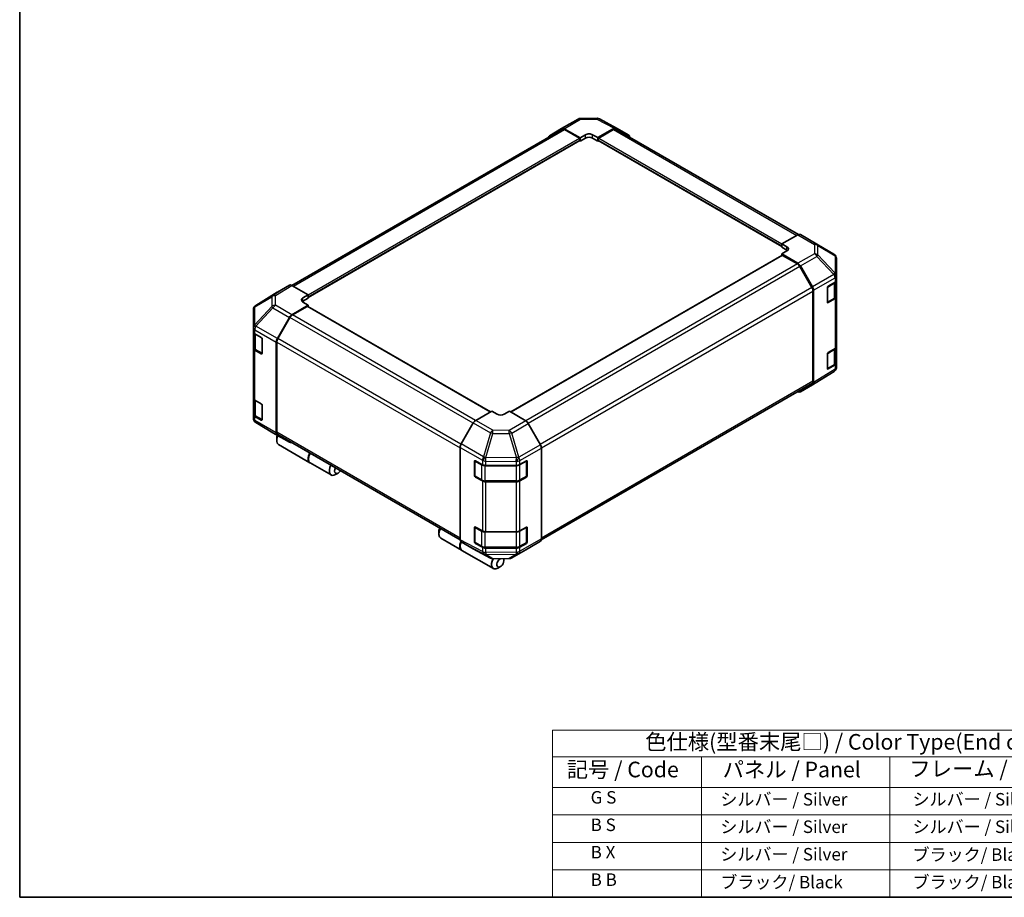
# Model space of a CAD drawing. Units: millimetres. Extents: x 0 to 5319, y -14 to 1124.
# Drawn here: x 0 to 630, y 0 to 562 of the extents above; entities that cross this region are included whole.
import ezdxf

# ---------------------------------------------------------------- set-up
doc = ezdxf.new("R2010")
doc.units = ezdxf.units.MM
doc.header["$LTSCALE"] = 4
for name, color, linetype, lineweight in [('Border (ISO)', 7, 'Continuous', 35), ('Symbol (ISO)', 7, 'Continuous', 18), ('Visible (ISO)', 7, 'Continuous', 35), ('Visible Narrow (ISO)', 7, 'Continuous', 25)]:
    doc.layers.add(name, color=color, linetype=linetype, lineweight=lineweight)
doc.styles.add('Note Text (TK)', font='txt')
doc.styles.add('Note Text (TK2)', font='txt')

# ---------------------------------------------------------------- blocks, each defined once
blk = doc.blocks.new('図面枠 tk図枠')
at = {"layer": 'Border (ISO)'}
for p, q in [((14.5, 289), (14.5, 8)), ((14.5, 8), (405.5, 8))]:
    blk.add_line(p, q, dxfattribs=at)
blk = doc.blocks.new('テーブル1')
at = {"layer": 'Symbol (ISO)'}
for p, q in [((99.8, 34.78), (224.5, 34.78)), ((99.8, 34.78), (99.8, 30.5)), ((224.5, 34.78), (224.5, 30.5)), ((99.8, 30.5), (224.5, 30.5)), ((99.8, 30.5), (99.8, 25.6)), ((123.62, 30.5), (123.62, 25.6)), ((153.77, 30.5), (153.77, 25.6)), ((187.1, 30.5), (187.1, 25.6)), ((224.5, 30.5), (224.5, 25.6)), ((99.8, 25.6), (224.5, 25.6)), ((99.8, 25.6), (99.8, 8)), ((123.62, 25.6), (123.62, 8)), ((153.77, 25.6), (153.77, 8)), ((187.1, 25.6), (187.1, 8)), ((224.5, 25.6), (224.5, 8)), ((99.8, 21.2), (224.5, 21.2)), ((99.8, 16.8), (224.5, 16.8)), ((99.8, 12.4), (224.5, 12.4)), ((99.8, 8), (224.5, 8))]:
    blk.add_line(p, q, dxfattribs=at)
at = {"layer": 'Symbol (ISO)', "color": 7, "attachment_point": 7}
for s, insert, char_height, style in [('色仕様(型番末尾□) / Color Type(End of product number□)', (114.62, 30.86), 2.5, 'Note Text (TK)'), ('記号 / Code', (102.07, 26.43), 2.5, 'Note Text (TK)'), ('パネル / Panel', (127.03, 26.43), 2.5, 'Note Text (TK)'), ('フレーム / Freme', (156.92, 26.56), 2.5, 'Note Text (TK)'), ('コーナー / Corner', (191.75, 26.5), 2.5, 'Note Text (TK)'), ('        G S', (101, 22.38), 2, 'Note Text (TK2)'), ('   シルバー / Silver', (124.82, 22.07), 2, 'Note Text (TK2)'), ('    シルバー / Silver', (154.97, 22.07), 2, 'Note Text (TK2)'), ('   ライトグレー / Light gray', (188.3, 21.93), 2, 'Note Text (TK2)'), ('        B S', (101, 17.98), 2, 'Note Text (TK2)'), ('   シルバー / Silver', (124.82, 17.67), 2, 'Note Text (TK2)'), ('    シルバー / Silver', (154.97, 17.67), 2, 'Note Text (TK2)'), ('   ブラック/ Black', (188.3, 17.61), 2, 'Note Text (TK2)'), ('        B X', (101, 13.6), 2, 'Note Text (TK2)'), ('   シルバー / Silver', (124.82, 13.27), 2, 'Note Text (TK2)'), ('    ブラック/ Black', (154.97, 13.21), 2, 'Note Text (TK2)'), ('   ブラック/ Black', (188.3, 13.21), 2, 'Note Text (TK2)'), ('        B B', (101, 9.2), 2, 'Note Text (TK2)'), ('   ブラック/ Black', (124.82, 8.81), 2, 'Note Text (TK2)'), ('    ブラック/ Black', (154.97, 8.81), 2, 'Note Text (TK2)'), ('   ブラック/ Black', (188.3, 8.81), 2, 'Note Text (TK2)')]:
    blk.add_mtext(s, dxfattribs=dict(at, insert=insert, char_height=char_height, style=style))

msp = doc.modelspace()

# ---------------------------------------------------------------- linework, layer by layer
at = {"layer": 'Visible (ISO)'}
for p, q in [((346.9675, 492.2811), (357.5376, 498.3838)), ((359.1053, 498.8124), (369.653, 498.9187)), ((371.2008, 498.5372), (382.178, 492.6344)), ((174.2775, 391.887), (347.2805, 491.7703)), ((339.2017, 487.6398), (346.9536, 492.273)), ((348.528, 492.145), (358.9175, 486.3561)), ((370.2312, 486.4701), (380.6063, 492.4602)), ((381.8682, 491.7703), (498.6123, 424.368)), ((382.2061, 492.6187), (389.9333, 488.1574)), ((358.3518, 486.1435), (348.8805, 491.6118)), ((358.9175, 486.3561), (362.3116, 488.3157)), ((358.9175, 484.2492), (358.9175, 486.3561)), ((362.3116, 486.2088), (358.9175, 484.2492)), ((366.8371, 488.3613), (370.2312, 486.4701)), ((370.2312, 484.2492), (366.8371, 486.2088)), ((370.2312, 486.4701), (370.2312, 484.2492)), ((380.2682, 491.6118), (370.7969, 486.1435)), ((184.6864, 384.0395), (358.7518, 484.5362)), ((358.5861, 484.4405), (358.9175, 484.2492)), ((358.9175, 484.9024), (358.9175, 485.1637)), ((370.2312, 485.1637), (370.2312, 484.9024)), ((370.2312, 484.2492), (370.5626, 484.4405)), ((370.3969, 484.5362), (487.8938, 416.6993)), ((498.2833, 424.2125), (487.8938, 418.4235)), ((499.8438, 424.3486), (510.4139, 418.246)), ((487.8938, 416.3167), (487.8938, 418.4235)), ((487.8938, 418.4235), (491.2879, 416.464)), ((487.8938, 416.9699), (487.8938, 417.2312)), ((491.2879, 414.3571), (487.8938, 416.3167)), ((510.4435, 418.2287), (521.3959, 411.7479)), ((488.0595, 411.0654), (314.4473, 310.8304)), ((491.2879, 413.8968), (487.8938, 412.0056)), ((487.8938, 412.0056), (498.2689, 406.0155)), ((487.8938, 412.0056), (487.8938, 410.9698)), ((497.9308, 405.5575), (488.4595, 411.0258)), ((507.2563, 390.4875), (499.5308, 403.8685)), ((499.8687, 404.3268), (507.5958, 390.9429)), ((522.9663, 397.9482), (522.9663, 408.9939)), ((522.9663, 395.1561), (522.9663, 397.9482)), ((172.7115, 392.0263), (164.9843, 387.5651)), ((184.6864, 385.8777), (174.3113, 391.8678)), ((517.7072, 391.2655), (522.0682, 393.8727)), ((522.5137, 384.814), (522.5137, 394.2089)), ((522.9663, 395.1561), (522.9663, 384.705)), ((164.9566, 387.5485), (151.157, 379.0152)), ((181.2923, 383.8497), (184.6864, 385.8777)), ((184.6864, 385.8777), (184.6864, 383.6568)), ((184.6864, 384.5713), (184.6864, 384.31)), ((507.919, 330.4584), (507.919, 388.2574)), ((508.2584, 388.7131), (508.2584, 329.6108)), ((517.1514, 381.1353), (517.1514, 390.28)), ((522.9663, 352.6983), (522.9663, 384.705)), ((174.2969, 373.0239), (184.6864, 379.2317)), ((184.1207, 378.3659), (174.6493, 372.8976)), ((184.6864, 383.6568), (181.2923, 381.6972)), ((184.6864, 379.2317), (181.2923, 381.1913)), ((301.4519, 310.8953), (184.5207, 378.4056)), ((184.6864, 378.3099), (184.6864, 379.2317)), ((517.3231, 380.8896), (521.4771, 383.2879)), ((522.0682, 383.4216), (517.7072, 380.8144)), ((149.6139, 376.2559), (149.6139, 364.8178)), ((150.1885, 378.0855), (150.2147, 378.1231)), ((164.9705, 357.7496), (172.7225, 371.3339)), ((173.0493, 371.2086), (165.3239, 357.8277)), ((149.6139, 364.8178), (149.6139, 364.8005)), ((149.6139, 364.8005), (149.6139, 362.2134)), ((149.6139, 351.7622), (149.6139, 362.2134)), ((150.0664, 361.2662), (150.0664, 352.1542)), ((150.5511, 360.907), (154.7051, 358.5087)), ((155.2707, 357.5289), (155.2707, 348.3842)), ((164.3217, 355.5436), (164.3217, 297.4605)), ((164.6611, 355.5975), (164.6611, 297.7985)), ((149.6139, 351.7622), (149.6139, 319.7556)), ((154.7051, 348.0576), (150.5511, 350.4558)), ((151.1031, 350.628), (155.253, 348.2321)), ((517.1514, 338.6774), (517.1514, 347.8222)), ((517.7072, 348.8077), (522.0682, 351.4149)), ((522.5137, 342.3562), (522.5137, 351.7511)), ((522.9663, 352.6983), (522.9663, 342.2472)), ((517.3231, 338.4318), (521.4771, 340.8301)), ((522.0682, 340.9638), (517.7072, 338.3565)), ((522.9663, 339.4551), (522.9663, 342.2472)), ((521.4231, 336.6959), (507.6235, 328.1626)), ((522.3655, 337.588), (522.3917, 337.6256)), ((333.9619, 228.9419), (507.2563, 328.9935)), ((507.5958, 328.146), (499.8687, 323.6847)), ((149.6139, 309.3044), (149.6139, 319.7556)), ((150.0664, 318.8084), (150.0664, 309.6963)), ((150.5511, 318.4492), (154.7051, 316.0509)), ((149.6139, 309.3044), (149.6139, 306.7173)), ((155.2707, 315.0711), (155.2707, 305.9264)), ((302.349, 311.4132), (291.9738, 305.4231)), ((305.7431, 309.3852), (302.349, 311.4132)), ((313.6627, 311.2992), (310.2685, 309.3396)), ((324.0522, 305.0914), (313.6627, 311.2992)), ((149.6139, 306.7173), (149.6139, 306.7172)), ((154.7051, 305.5998), (150.5511, 307.998)), ((151.1031, 308.1702), (155.253, 305.7743)), ((151.1843, 303.9632), (162.1366, 297.4824)), ((290.374, 303.7344), (282.6469, 290.3506)), ((333.3785, 289.817), (325.6266, 303.4014)), ((162.1662, 297.4651), (172.7364, 291.3625)), ((165.3239, 296.3336), (281.9845, 228.9796)), ((164.548, 294.4301), (164.548, 292.4705)), ((172.7225, 291.3706), (164.9705, 296.0038)), ((165.7078, 289.9069), (185.8462, 278.28)), ((281.9843, 288.1207), (281.9843, 229.0184)), ((334.0273, 287.6111), (334.0273, 229.528)), ((186.0725, 278.1494), (199.4226, 270.4417)), ((291.1932, 270.0917), (291.1932, 279.2365)), ((291.4603, 279.5372), (291.4603, 269.8699)), ((291.7688, 279.5688), (296.2846, 277.051)), ((320.2568, 277.0736), (324.4107, 279.4719)), ((324.5513, 279.5325), (324.5513, 269.8699)), ((324.9764, 279.1453), (324.9764, 270.0005)), ((203.9197, 271.6988), (202.2226, 270.719)), ((298.5076, 276.5325), (317.994, 276.5325)), ((291.7003, 269.4542), (295.8543, 267.0559)), ((296.2846, 266.5998), (291.7688, 269.1176)), ((298.0176, 266.5316), (317.994, 266.5316)), ((317.994, 266.0813), (298.5076, 266.0813)), ((320.1574, 267.0559), (324.3113, 269.4542)), ((324.4107, 269.0207), (320.2568, 266.6224)), ((268.4078, 234.4666), (268.4078, 232.507)), ((291.1932, 227.6339), (291.1932, 236.7787)), ((291.4603, 237.0794), (291.4603, 227.412)), ((291.7688, 237.111), (296.2846, 234.5932)), ((298.5076, 234.0747), (317.994, 234.0747)), ((320.2568, 234.6158), (324.4107, 237.014)), ((324.5513, 237.0747), (324.5513, 227.412)), ((324.9764, 236.6874), (324.9764, 227.5427)), ((269.5676, 229.9434), (282.9178, 222.2357)), ((282.6469, 227.5536), (290.374, 223.0924)), ((291.7003, 226.9964), (295.8543, 224.5981)), ((320.1574, 224.5981), (324.3113, 226.9964)), ((325.6266, 223.4381), (333.3785, 228.0713)), ((283.1441, 222.1051), (303.2825, 210.4782)), ((290.4022, 223.0767), (301.3794, 217.1739)), ((296.2846, 224.142), (291.7688, 226.6598)), ((298.0176, 224.0738), (317.994, 224.0738)), ((317.994, 223.6235), (298.5076, 223.6235)), ((315.0426, 217.3273), (325.6127, 223.4299)), ((324.4107, 226.5629), (320.2568, 224.1646)), ((302.9272, 216.7924), (313.4748, 216.8987)), ((310.0423, 215.6545), (310.0423, 216.8641)), ((307.7795, 211.7353), (306.0825, 210.7555))]:
    msp.add_line(p, q, dxfattribs=at)
for centre, radius, start, end in [((359.1376, 495.6125), 3.2, 90.5773894, 120), ((369.6852, 495.7188), 3.2, 61.7316992, 90.5773894), ((508.8139, 415.4747), 3.2, 59.3860662, 60), ((519.7663, 408.9939), 3.2, 0, 59.3860662), ((152.8401, 376.2935), 3.2, 121.7316992, 145.1287079), ((517.0831, 381.3053), 0.48, 288.1292541, 300), ((152.8139, 376.2559), 3.2, 145.1287079, 180), ((517.0831, 338.8475), 0.48, 288.1292541, 300), ((519.7401, 339.4176), 3.2, 301.7316992, 325.1287079), ((519.7663, 339.4551), 3.2, 325.1287079, 0), ((152.8139, 306.7172), 3.2, 180, 239.3860662), ((163.7662, 300.2364), 3.2, 239.3860662, 240), ((291.9403, 279.5372), 0.48, 168.1292541, 180), ((291.9403, 269.8699), 0.48, 180, 240), ((324.0713, 269.8699), 0.48, 300, 0), ((291.9403, 237.0794), 0.48, 168.1292541, 180), ((291.9403, 227.412), 0.48, 180, 240), ((324.0713, 227.412), 0.48, 300, 0), ((302.8949, 219.9923), 3.2, 241.7316992, 270.5773894), ((313.4426, 220.0986), 3.2, 270.5773894, 300)]:
    msp.add_arc(centre, radius, start, end, dxfattribs=at)
for centre, major_axis, ratio, start_param, end_param in [((348.5675, 489.5099), (-1.6, 2.7713), 0.57735027, 5.51524044, 6.29191195), ((348.8805, 488.999), (-1.6, 2.7713), 0.57735027, 5.49778714, 6.28318531), ((380.2682, 488.999), (1.6, 2.7713), 0.57735027, 0, 0.78539816), ((380.6056, 489.8466), (1.6005, 2.7721), 0.57717444, 0, 0.78524587), ((340.8156, 484.8767), (-1.6, 2.7713), 0.57735027, 0.00872665, 0.54430201), ((358.3518, 485.4903), (-0.4, 0.6928), 0.57735027, 3.92699082, 5.49778714), ((364.5744, 487.0549), (-3.1999, -0.0475), 0.56718765, 3.91856353, 5.48935986), ((364.5744, 484.9024), (-3.2, 0), 0.57735027, 3.92699082, 5.49778714), ((370.7969, 485.4903), (-0.4, -0.6928), 0.57735027, 3.92699082, 5.49778714), ((388.3328, 485.3853), (1.6005, 2.7721), 0.57717444, 5.51284541, 6.28318531), ((358.3518, 485.229), (0.4, -0.6928), 0.57735027, 0, 0.78539816), ((370.7969, 485.229), (-0.4, -0.6928), 0.57735027, 5.49778714, 6.28318531), ((498.2438, 421.5773), (1.6, 2.7713), 0.57735027, 0, 0.76794487), ((489.0251, 415.2032), (-3.1999, 0.0475), 0.56718765, 2.36462177, 3.9354181), ((488.4595, 410.3726), (-0.4, 0.6928), 0.57735027, 5.49778714, 6.28318531), ((489.0251, 413.0507), (-3.2, 0), 0.57735027, 3.76091871, 3.92699082), ((497.9308, 402.9447), (-1.6, 2.7713), 0.57735027, 4.71238898, 5.49778714), ((498.2682, 403.4027), (1.6, -2.7713), 0.57752615, 1.57079633, 2.3560422), ((174.3119, 389.2542), (-1.6005, 2.7721), 0.57717444, 5.49793944, 6.28318531), ((505.9954, 390.0189), (1.6, -2.7713), 0.57752615, 0.78555046, 1.57079633), ((517.7072, 390.6123), (-0.3897, -0.6987), 0.56718765, 3.91856353, 5.48935986), ((519.7663, 395.1561), (3.2, 0), 0.57735027, 5.51524044, 6.28318531), ((166.5848, 384.7929), (-1.6005, 2.7721), 0.57717444, 0, 0.01744798), ((505.6563, 389.5638), (-1.6, 2.7713), 0.57735027, 3.92699082, 4.71238898), ((519.7663, 384.705), (3.2, 0), 0.57735027, 5.51524044, 6.28318531), ((183.555, 382.5433), (3.1999, 0.0492), 0.58733688, 2.34715785, 3.91795418), ((183.555, 380.3908), (-3.2, 0), 0.57735027, 5.49778714, 5.67621661), ((184.1207, 377.7127), (0.4, 0.6928), 0.57735027, 0, 0.78539816), ((517.7072, 381.4676), (-0.3897, -0.6987), 0.56718765, 5.48935986, 7.06015619), ((174.3364, 370.4343), (1.6, 2.7713), 0.57735027, 0.80285146, 1.57952297), ((174.6493, 370.2849), (-1.6, -2.7713), 0.57735027, 3.92699082, 4.71238898), ((152.8139, 362.2134), (-3.2, 0), 0.57735027, 0, 0.78539816), ((154.7051, 357.8555), (-0.4, 0.6928), 0.57735027, 3.92699082, 5.49778714), ((166.5845, 356.85), (1.6, 2.7713), 0.57735027, 1.57952297, 2.35619449), ((166.9239, 356.9039), (-1.6, -2.7713), 0.57735027, 4.71238898, 5.49778714), ((152.8139, 351.7622), (-3.2, 0), 0.57735027, 0, 0.78539816), ((154.7051, 348.7108), (0.4, -0.6928), 0.57735027, 5.49778714, 7.06858347), ((517.7072, 348.1545), (-0.3897, -0.6987), 0.56718765, 3.91856353, 5.48935986), ((519.7663, 352.6983), (3.2, 0), 0.57735027, 5.51524044, 6.28318531), ((519.7663, 342.2472), (3.2, 0), 0.57735027, 5.51524044, 6.28318531), ((517.7072, 339.0097), (-0.3897, -0.6987), 0.56718765, 5.48935986, 7.06015619), ((505.6563, 331.7648), (1.6, -2.7713), 0.57735027, 0, 0.78539816), ((505.9954, 330.9181), (1.6005, -2.7721), 0.57717444, 0, 0.78524587), ((498.2682, 326.4569), (1.6005, -2.7721), 0.57717444, 5.51284541, 6.28318531), ((152.8139, 319.7556), (-3.2, 0), 0.57735027, 0, 0.78539816), ((154.7051, 315.3977), (-0.4, 0.6928), 0.57735027, 3.92699082, 5.49778714), ((152.8139, 309.3044), (-3.2, 0), 0.57735027, 0, 0.78539816), ((308.0058, 310.6916), (3.1999, -0.0492), 0.58733688, 3.93602746, 5.50682378), ((154.7051, 306.253), (0.4, -0.6928), 0.57735027, 5.49778714, 7.06858347), ((291.9745, 302.8103), (-1.6, -2.7713), 0.57752615, 3.92714311, 4.71238898), ((324.0127, 302.5018), (-1.6, 2.7713), 0.57735027, 4.70366233, 5.48033385), ((166.5845, 298.7669), (-1.6, -2.7713), 0.57735027, 5.49778714, 6.27445866), ((166.9239, 299.1049), (-1.6, -2.7713), 0.57735027, 5.49778714, 6.28318531), ((168.5078, 294.7567), (-2.8, -4.8497), 0.57735027, 4.86028478, 6.28318531), ((166.8107, 295.7365), (-1.6, -2.7713), 0.57735027, 4.9732113, 5.49778714), ((174.3364, 294.1337), (-1.6, -2.7713), 0.57735027, 6.27445866, 6.90497801), ((284.2474, 289.4265), (-1.6, -2.7713), 0.57752615, 4.71238898, 5.49763485), ((188.8725, 282.9991), (-2.8, -4.8497), 0.57735027, 4.75280609, 6.28318531), ((188.6462, 283.1298), (-2.8, -4.8497), 0.57735027, 4.75280609, 6.32360241), ((331.7646, 288.9175), (-1.6, 2.7713), 0.57735027, 3.92699082, 4.70366233), ((291.7688, 278.9156), (0.4106, -0.6866), 0.58733688, 2.34715785, 3.91795418), ((324.4107, 278.8187), (0.4, 0.6928), 0.57735027, 5.49778714, 7.06858347), ((202.2226, 275.2914), (-2.8, -4.8497), 0.57735027, 4.75280609, 7.06858347), ((203.9197, 274.3116), (-1.6, -2.7713), 0.57735027, 4.78315872, 7.7832119), ((298.5076, 278.38), (3.2, 0), 0.57735027, 3.94444411, 4.71238898), ((317.994, 278.38), (3.2, 0), 0.57735027, 4.71238898, 5.49778714), ((291.7688, 269.7708), (0.4106, -0.6866), 0.58733688, 3.91795418, 5.4887505), ((298.5076, 267.9288), (-3.2, 0), 0.57735027, 0.80285146, 1.57079633), ((317.994, 267.9288), (-3.2, 0), 0.57735027, 1.57079633, 2.35619449), ((324.4107, 269.6739), (0.4, 0.6928), 0.57735027, 3.92699082, 5.49778714), ((272.3676, 234.7932), (-2.8, -4.8497), 0.57735027, 4.75280609, 6.28318531), ((270.6706, 235.773), (1.6, 2.7713), 0.57735027, 1.64156606, 2.35619449), ((291.7688, 236.4578), (0.4106, -0.6866), 0.58733688, 2.34715785, 3.91795418), ((298.5076, 235.9222), (3.2, 0), 0.57735027, 3.94444411, 4.71238898), ((317.994, 235.9222), (3.2, 0), 0.57735027, 4.71238898, 5.49778714), ((324.4107, 236.3608), (0.4, 0.6928), 0.57735027, 5.49778714, 7.06858347), ((285.7178, 227.0854), (-2.8, -4.8497), 0.57735027, 4.90896173, 6.32360241), ((285.9441, 226.9548), (-2.8, -4.8497), 0.57735027, 4.91555654, 6.28318531), ((284.2474, 230.3258), (-1.6005, -2.7721), 0.57717444, 5.49793944, 6.28318531), ((291.7688, 227.313), (0.4106, -0.6866), 0.58733688, 3.91795418, 5.4887505), ((324.4107, 227.2161), (0.4, 0.6928), 0.57735027, 3.92699082, 5.49778714), ((331.7646, 230.8344), (1.6, -2.7713), 0.57735027, 0.00872665, 0.78539816), ((291.9745, 225.8645), (-1.6005, -2.7721), 0.57717444, 0, 0.01744798), ((298.5076, 225.471), (-3.2, 0), 0.57735027, 0.80285146, 1.57079633), ((317.994, 225.471), (-3.2, 0), 0.57735027, 1.57079633, 2.35619449), ((324.0127, 226.2012), (1.6, -2.7713), 0.57735027, 0, 0.00872665), ((306.0825, 215.3279), (-2.8, -4.8497), 0.57735027, 4.74302764, 7.06858347), ((307.7795, 214.3481), (-1.6, -2.7713), 0.57735027, 4.01276287, 9.21112159)]:
    msp.add_ellipse(centre, major_axis=major_axis, ratio=ratio, start_param=start_param, end_param=end_param, dxfattribs=at)
for points, knots in [([(521.4771, 383.2879), (521.5966, 383.3569), (521.709, 383.4326), (521.9167, 383.5977), (522.0121, 383.6871), (522.1822, 383.8798), (522.257, 383.9833), (522.3808, 384.2034), (522.4299, 384.3201), (522.4964, 384.5626), (522.5137, 384.6883), (522.5137, 384.814)], [0, 0, 0, 0, 0.157079633, 0.157079633, 0.314159265, 0.314159265, 0.471238898, 0.471238898, 0.628318531, 0.628318531, 0.785398163, 0.785398163, 0.785398163, 0.785398163]), ([(150.0664, 352.1542), (150.0664, 352.0284), (150.0838, 351.9027), (150.1503, 351.6603), (150.1993, 351.5435), (150.3232, 351.3234), (150.398, 351.22), (150.5681, 351.0272), (150.6634, 350.9378), (150.8711, 350.7728), (150.9836, 350.697), (151.1031, 350.628)], [0.785398163, 0.785398163, 0.785398163, 0.785398163, 0.942477796, 0.942477796, 1.099557429, 1.099557429, 1.256637061, 1.256637061, 1.413716694, 1.413716694, 1.570796327, 1.570796327, 1.570796327, 1.570796327]), ([(521.4771, 340.8301), (521.5966, 340.8991), (521.709, 340.9748), (521.9167, 341.1399), (522.0121, 341.2293), (522.1822, 341.422), (522.257, 341.5254), (522.3808, 341.7456), (522.4299, 341.8623), (522.4964, 342.1048), (522.5137, 342.2304), (522.5137, 342.3562)], [0, 0, 0, 0, 0.157079633, 0.157079633, 0.314159265, 0.314159265, 0.471238898, 0.471238898, 0.628318531, 0.628318531, 0.785398163, 0.785398163, 0.785398163, 0.785398163]), ([(150.0664, 309.6963), (150.0664, 309.5706), (150.0838, 309.4449), (150.1503, 309.2024), (150.1993, 309.0857), (150.3232, 308.8656), (150.398, 308.7621), (150.5681, 308.5694), (150.6634, 308.48), (150.8711, 308.3149), (150.9836, 308.2392), (151.1031, 308.1702)], [0.785398163, 0.785398163, 0.785398163, 0.785398163, 0.942477796, 0.942477796, 1.099557429, 1.099557429, 1.256637061, 1.256637061, 1.413716694, 1.413716694, 1.570796327, 1.570796327, 1.570796327, 1.570796327]), ([(295.8543, 267.0559), (295.9738, 266.9869), (296.1005, 266.9246), (296.3657, 266.8133), (296.5042, 266.7644), (296.7903, 266.6802), (296.9379, 266.645), (297.2392, 266.5885), (297.393, 266.5672), (297.7037, 266.5388), (297.8607, 266.5316), (298.0176, 266.5316)], [0, 0, 0, 0, 0.157079633, 0.157079633, 0.314159265, 0.314159265, 0.471238898, 0.471238898, 0.628318531, 0.628318531, 0.785398163, 0.785398163, 0.785398163, 0.785398163]), ([(317.994, 266.5316), (318.151, 266.5316), (318.3079, 266.5388), (318.6186, 266.5672), (318.7724, 266.5885), (319.0737, 266.645), (319.2213, 266.6802), (319.5074, 266.7644), (319.6459, 266.8133), (319.9111, 266.9246), (320.0378, 266.9869), (320.1574, 267.0559)], [0.785398163, 0.785398163, 0.785398163, 0.785398163, 0.942477796, 0.942477796, 1.099557429, 1.099557429, 1.256637061, 1.256637061, 1.413716694, 1.413716694, 1.570796327, 1.570796327, 1.570796327, 1.570796327]), ([(295.8543, 224.5981), (295.9738, 224.5291), (296.1005, 224.4667), (296.3657, 224.3555), (296.5042, 224.3066), (296.7903, 224.2224), (296.9379, 224.1872), (297.2392, 224.1306), (297.393, 224.1094), (297.7037, 224.0809), (297.8607, 224.0738), (298.0176, 224.0738)], [0, 0, 0, 0, 0.157079633, 0.157079633, 0.314159265, 0.314159265, 0.471238898, 0.471238898, 0.628318531, 0.628318531, 0.785398163, 0.785398163, 0.785398163, 0.785398163]), ([(317.994, 224.0738), (318.151, 224.0738), (318.3079, 224.0809), (318.6186, 224.1094), (318.7724, 224.1306), (319.0737, 224.1872), (319.2213, 224.2224), (319.5074, 224.3066), (319.6459, 224.3555), (319.9111, 224.4667), (320.0378, 224.5291), (320.1574, 224.5981)], [0.785398163, 0.785398163, 0.785398163, 0.785398163, 0.942477796, 0.942477796, 1.099557429, 1.099557429, 1.256637061, 1.256637061, 1.413716694, 1.413716694, 1.570796327, 1.570796327, 1.570796327, 1.570796327])]:
    msp.add_open_spline(points, degree=3, knots=knots, dxfattribs=at)
at = {"layer": 'Visible Narrow (ISO)'}
for p, q in [((348.528, 492.145), (359.0981, 498.2477)), ((359.0981, 498.2477), (369.6458, 498.354)), ((369.6458, 498.354), (380.6063, 492.4602)), ((175.215, 391.346), (348.8805, 491.6118)), ((184.6864, 385.8777), (358.3518, 486.1435)), ((362.3116, 486.2088), (362.3116, 488.3157)), ((366.8371, 486.2088), (366.8371, 488.3613)), ((370.7969, 486.1435), (487.9943, 418.4795)), ((380.2682, 491.6118), (497.6339, 423.8507)), ((184.6864, 384.5713), (358.9175, 485.1637)), ((184.6864, 384.31), (358.9175, 484.9024)), ((370.2312, 485.1637), (487.8938, 417.2312)), ((370.2312, 484.9024), (487.8938, 416.9699)), ((498.2833, 424.2125), (508.8534, 418.1099)), ((491.2879, 414.3571), (491.2879, 416.464)), ((508.8534, 418.1099), (508.8534, 412.1265)), ((511.0906, 411.3433), (511.0906, 417.3266)), ((511.0906, 417.3266), (522.0429, 410.8459)), ((488.4595, 411.0258), (314.6776, 310.6928)), ((508.8534, 412.1265), (498.2689, 406.0155)), ((499.8687, 404.3268), (510.4693, 410.447)), ((510.4693, 410.447), (521.3954, 398.9101)), ((522.0168, 399.8064), (511.0906, 411.3433)), ((522.0429, 410.8459), (522.0429, 399.8001)), ((497.9308, 405.5575), (323.9864, 305.1307)), ((499.5308, 403.8685), (325.5991, 303.449)), ((521.3954, 398.9101), (507.5958, 390.9429)), ((522.0429, 399.8001), (522.0168, 399.8064)), ((172.7115, 392.0263), (162.1109, 385.4712)), ((163.7267, 385.3226), (174.3113, 391.8678)), ((508.2584, 388.7131), (522.042, 396.671)), ((517.4226, 390.7767), (521.5765, 393.1749)), ((521.5765, 393.1749), (521.5765, 383.5076)), ((522.042, 396.671), (522.0682, 396.6648)), ((522.0682, 396.6648), (522.0682, 393.8727)), ((151.1847, 379.0317), (164.9843, 387.5651)), ((162.1109, 385.4712), (151.1847, 379.0317)), ((163.7267, 379.1266), (163.7267, 385.3226)), ((507.2563, 390.4875), (333.2574, 290.0292)), ((334.0179, 287.8555), (507.919, 388.2574)), ((517.4226, 381.1094), (517.4226, 390.7767)), ((161.4896, 378.3569), (150.5372, 366.6377)), ((150.5634, 378.1134), (161.4896, 384.5529)), ((161.4896, 384.5529), (161.4896, 378.3569)), ((174.2969, 373.0239), (163.7267, 379.1266)), ((181.2923, 381.6972), (181.2923, 383.8497)), ((301.2176, 310.76), (184.1207, 378.3659)), ((521.5765, 383.5076), (517.4226, 381.1094)), ((517.7072, 380.8144), (517.45, 380.9629)), ((522.0682, 383.4216), (522.0682, 351.4149)), ((150.5372, 378.0759), (150.5634, 378.1134)), ((150.5372, 366.6377), (150.5372, 378.0759)), ((151.2, 365.7173), (162.1523, 377.4365)), ((162.1523, 377.4365), (172.7225, 371.3339)), ((291.7567, 305.2857), (174.6493, 372.8976)), ((151.2, 365.7), (151.2, 365.7173)), ((164.9705, 357.7496), (151.2, 365.7)), ((290.2601, 303.537), (173.0493, 371.2086)), ((150.5511, 363.4941), (164.3217, 355.5436)), ((150.5511, 360.907), (150.5511, 363.4941)), ((151.0037, 360.5151), (155.0445, 358.1821)), ((151.0037, 350.8478), (151.0037, 360.5151)), ((155.1576, 357.9862), (155.1576, 348.4495)), ((164.6611, 355.5975), (281.9843, 287.861)), ((282.5385, 290.1538), (165.3239, 357.8277)), ((150.5511, 318.4492), (150.5511, 350.4558)), ((155.1576, 348.4495), (151.0037, 350.8478)), ((155.1302, 348.303), (154.7051, 348.0576)), ((517.4226, 348.3189), (521.5765, 350.7171)), ((517.4226, 338.6515), (517.4226, 348.3189)), ((521.5765, 350.7171), (521.5765, 341.0498)), ((521.5765, 341.0498), (517.4226, 338.6515)), ((522.0682, 340.9638), (522.0682, 338.1717)), ((522.042, 338.1342), (508.2584, 329.6108)), ((517.7072, 338.3565), (517.45, 338.505)), ((522.0682, 338.1717), (522.042, 338.1342)), ((507.919, 330.4584), (334.0273, 230.062)), ((151.0037, 318.0573), (155.0445, 315.7243)), ((151.0037, 308.3899), (151.0037, 318.0573)), ((155.1576, 315.5284), (155.1576, 305.9917)), ((150.5511, 305.4109), (150.5511, 307.998)), ((164.3217, 297.4605), (150.5511, 305.4109)), ((155.1576, 305.9917), (151.0037, 308.3899)), ((151.2, 303.9542), (164.9705, 296.0038)), ((151.2, 303.9541), (151.2, 303.9542)), ((162.1523, 297.4733), (151.2, 303.9541)), ((155.1302, 305.8452), (154.7051, 305.5998)), ((290.374, 303.7344), (301.3512, 297.3967)), ((302.9344, 299.095), (291.9738, 305.4231)), ((324.0522, 305.0914), (313.4821, 298.9887)), ((315.0565, 297.2987), (325.6266, 303.4014)), ((172.7225, 291.3706), (162.1523, 297.4733)), ((281.9843, 230.062), (164.6611, 297.7985)), ((301.3512, 297.3967), (296.9368, 282.1003)), ((298.5082, 281.7306), (302.9227, 297.027)), ((302.9227, 297.027), (313.4703, 296.9207)), ((313.4821, 298.9887), (302.9344, 299.095)), ((313.4703, 296.9207), (318.0069, 281.4973)), ((319.5931, 281.8753), (315.0565, 297.2987)), ((296.9368, 282.1003), (282.6469, 290.3506)), ((281.9843, 288.1207), (296.2575, 279.8801)), ((333.3785, 289.817), (319.6079, 281.8666)), ((320.2568, 279.6607), (334.0273, 287.6111)), ((291.1932, 279.2365), (291.4603, 279.3907)), ((291.6009, 279.3412), (295.7548, 276.943)), ((291.6009, 269.6739), (291.6009, 279.3412)), ((296.2575, 279.8801), (296.2846, 279.843)), ((296.2846, 279.843), (296.2846, 277.051)), ((298.5076, 279.3245), (317.9792, 279.1283)), ((298.5076, 276.5325), (298.5076, 279.3245)), ((298.5353, 281.6935), (298.5082, 281.7306)), ((318.0069, 281.4973), (298.5353, 281.6935)), ((317.9792, 279.1283), (317.994, 279.1195)), ((317.994, 279.1195), (317.994, 276.5325)), ((319.6079, 281.8666), (319.5931, 281.8753)), ((320.2568, 277.0736), (320.2568, 279.6607)), ((320.2568, 276.943), (324.4107, 279.3412)), ((324.4107, 279.3412), (324.4107, 269.6739)), ((324.5513, 279.3907), (324.9764, 279.1453)), ((295.7548, 276.943), (295.7548, 267.2756)), ((298.0176, 276.4018), (298.0176, 276.5543)), ((298.0176, 276.4018), (317.994, 276.4018)), ((298.0176, 266.7345), (298.0176, 276.4018)), ((317.994, 276.4018), (317.994, 276.5325)), ((317.994, 276.4018), (317.994, 266.7345)), ((320.2568, 267.2756), (320.2568, 276.943)), ((291.4603, 270.2459), (291.1932, 270.0917)), ((295.7548, 267.2756), (291.6009, 269.6739)), ((291.7688, 269.1176), (292.026, 269.2661)), ((296.2846, 266.5998), (296.2846, 234.5932)), ((298.0176, 266.5316), (298.0176, 266.7345)), ((317.994, 266.7345), (298.0176, 266.7345)), ((298.5076, 234.0747), (298.5076, 266.0813)), ((317.994, 266.5316), (317.994, 266.7345)), ((317.994, 266.0813), (317.994, 234.0747)), ((324.4107, 269.6739), (320.2568, 267.2756)), ((320.2568, 234.6158), (320.2568, 266.6224)), ((323.9856, 269.2661), (324.4107, 269.0207)), ((324.9764, 270.0005), (324.5513, 270.2459)), ((291.1932, 236.7787), (291.4603, 236.9329)), ((291.6009, 236.8834), (295.7548, 234.4851)), ((291.6009, 227.2161), (291.6009, 236.8834)), ((295.7548, 234.4851), (295.7548, 224.8178)), ((298.0176, 233.944), (298.0176, 234.0964)), ((298.0176, 233.944), (317.994, 233.944)), ((298.0176, 224.2767), (298.0176, 233.944)), ((317.994, 233.944), (317.994, 234.0747)), ((317.994, 233.944), (317.994, 224.2767)), ((320.2568, 234.4851), (324.4107, 236.8834)), ((320.2568, 224.8178), (320.2568, 234.4851)), ((324.4107, 236.8834), (324.4107, 227.2161)), ((324.5513, 236.9329), (324.9764, 236.6874)), ((296.2575, 221.3432), (281.9843, 229.0184)), ((282.6469, 227.5536), (296.9368, 219.8695)), ((291.4603, 227.7881), (291.1932, 227.6339)), ((295.7548, 224.8178), (291.6009, 227.2161)), ((319.6079, 220.1208), (333.3785, 228.0713)), ((334.0273, 229.528), (320.2568, 221.5776)), ((324.4107, 227.2161), (320.2568, 224.8178)), ((324.9764, 227.5427), (324.5513, 227.7881)), ((301.3512, 217.1896), (290.374, 223.0924)), ((291.7688, 226.6598), (292.026, 226.8083)), ((296.2846, 221.35), (296.2575, 221.3432)), ((296.2846, 224.142), (296.2846, 221.35)), ((298.0176, 224.0738), (298.0176, 224.2767)), ((317.994, 224.2767), (298.0176, 224.2767)), ((298.5076, 220.8315), (298.5076, 223.6235)), ((317.9792, 221.0277), (298.5076, 220.8315)), ((325.6266, 223.4381), (315.0565, 217.3354)), ((317.994, 221.0364), (317.9792, 221.0277)), ((317.994, 224.0738), (317.994, 224.2767)), ((317.994, 223.6235), (317.994, 221.0364)), ((320.2568, 221.5776), (320.2568, 224.1646)), ((323.9856, 226.8083), (324.4107, 226.5629)), ((296.9368, 219.8695), (301.3512, 217.1896)), ((298.5082, 219.5218), (298.5353, 219.5286)), ((302.9227, 216.8419), (298.5082, 219.5218)), ((298.5353, 219.5286), (318.0069, 219.7248)), ((313.4703, 216.9482), (302.9227, 216.8419)), ((318.0069, 219.7248), (313.4703, 216.9482)), ((315.0565, 217.3354), (319.5931, 220.1121)), ((319.5931, 220.1121), (319.6079, 220.1208))]:
    msp.add_line(p, q, dxfattribs=at)
for centre, major_axis, ratio, start_param, end_param in [((359.1376, 495.6125), (-1.6, 2.7713), 0.57735027, 5.51524044, 6.28318531), ((359.1376, 495.6125), (-0.0322, 3.1998), 0.00712546, 0, 0.60310278), ((369.6852, 495.7188), (-0.0322, 3.1998), 0.00712546, 0, 0.60310278), ((369.6852, 495.7188), (1.5155, 2.8184), 0.57717444, 0, 0.76779789), ((508.8139, 415.4747), (1.6, 2.7713), 0.57735027, 0, 0.76794487), ((508.8139, 415.4747), (3.2, 0), 0.82355985, 0.77922765, 1.5584553), ((508.8139, 415.4747), (1.6296, 2.754), 0.62311586, 5.74841204, 6.28318531), ((508.8139, 409.4913), (-3.2, 0), 0.82355985, 3.9208203, 4.70004795), ((508.8139, 409.4913), (1.6, -2.7713), 0.59732368, 1.57079633, 2.3560422), ((508.8139, 409.4913), (-2.3234, -2.2004), 0.17060601, 2.19070233, 2.72511687), ((519.7663, 408.9939), (1.6296, 2.754), 0.62311586, 5.74841204, 6.28318531), ((519.7663, 408.9939), (3.2, 0), 0.82355985, 0, 0.77922765), ((519.7401, 397.9544), (2.3234, 2.2004), 0.17060601, 5.33229498, 5.86670952), ((519.7401, 397.9544), (1.6, -2.7713), 0.59732368, 0.78555046, 1.57079633), ((519.7401, 397.9544), (-0.7446, -3.1122), 0.81333812, 1.34625493, 2.38679513), ((519.7663, 397.9482), (-0.7446, -3.1122), 0.81333812, 1.34625493, 2.38679513), ((519.7663, 397.9482), (3.2, 0), 0.82355985, 0, 0.77922765), ((519.7663, 397.9482), (3.2, 0), 0.57735027, 5.51524044, 6.28318531), ((517.0831, 390.9726), (-0.24, 0.4157), 0.57735027, 3.92699082, 4.36236255), ((521.2371, 393.3709), (0.24, -0.4157), 0.57735027, 0.78539816, 1.58846474), ((519.3137, 394.4813), (3.2, 0), 0.57735027, 5.49778714, 6.11087884), ((163.7662, 382.733), (-1.6248, 2.7568), 0.61763335, 0.01811704, 0.55253158), ((163.7662, 382.733), (3.2, 0), 0.80930894, 1.58313735, 2.362365), ((163.7662, 382.733), (-1.683, 2.7217), 0.57717444, 5.48049146, 6.26573733), ((517.0831, 390.9726), (0.48, 0), 0.57735027, 5.07007722, 5.49778714), ((519.3137, 384.814), (3.2, 0), 0.57735027, 5.49778714, 6.28318531), ((152.8401, 376.2935), (-1.6248, 2.7568), 0.61763335, 0.01811704, 0.55253158), ((152.8401, 376.2935), (-1.683, 2.7217), 0.57717444, 6.26573733, 6.28318531), ((163.7662, 376.537), (-3.2, 0), 0.80930894, 4.72473001, 5.50395766), ((163.7662, 376.537), (-2.3379, 2.185), 0.16781559, 0.43202418, 0.97590756), ((163.7662, 376.537), (1.6, 2.7713), 0.57735027, 0.80285146, 1.57952297), ((517.0831, 381.3053), (-0.48, 0), 0.57735027, 1.729717, 2.35619449), ((517.0831, 381.3053), (0.24, -0.4157), 0.57735027, 0, 0.78539816), ((521.2371, 383.7036), (0.24, -0.4157), 0.57735027, 0, 0.78539816), ((152.8139, 376.2559), (-3.2, 0), 0.80930894, 5.50395766, 6.28318531), ((152.8139, 376.2559), (-2.6254, 1.8296), 0.14347132, 5.85294759, 6.28318531), ((152.8401, 376.2935), (-2.6254, 1.8296), 0.14347132, 5.85294759, 6.28318531), ((152.8139, 364.8178), (-3.2, 0), 0.80930894, 5.50395766, 6.28318531), ((152.8139, 364.8178), (-3.2, 0), 0.3255424, 5.24101135, 6.28318531), ((152.8139, 364.8005), (-3.2, 0), 0.3255424, 5.24101135, 6.28318531), ((152.8139, 364.8178), (2.3379, -2.185), 0.16781559, 3.57361684, 4.11750022), ((152.8139, 364.8005), (1.6, 2.7713), 0.57735027, 1.57952297, 2.35619449), ((152.8139, 364.8005), (-3.2, 0), 0.57735027, 0, 0.78539816), ((153.2664, 361.8215), (3.2, 0), 0.57735027, 3.60177197, 3.92699082), ((151.3431, 360.711), (-0.24, -0.4157), 0.57735027, 5.20327166, 5.49778714), ((153.2664, 352.1542), (-3.2, 0), 0.57735027, 0, 0.78539816), ((151.3431, 351.0437), (-0.24, -0.4157), 0.57735027, 5.49778714, 6.28318531), ((155.497, 348.6455), (-0.24, -0.4157), 0.57735027, 5.49778714, 6.26635415), ((155.497, 348.6455), (-0.48, 0), 0.57735027, 0.78539816, 1.07991365), ((517.0831, 348.5148), (0.48, 0), 0.57735027, 5.07007722, 5.49778714), ((517.0831, 348.5148), (-0.24, 0.4157), 0.57735027, 3.92699082, 4.36236255), ((521.2371, 350.9131), (0.24, -0.4157), 0.57735027, 0.78539816, 1.58846474), ((519.3137, 352.0235), (3.2, 0), 0.57735027, 5.49778714, 6.11087884), ((521.2371, 341.2458), (0.24, -0.4157), 0.57735027, 0, 0.78539816), ((519.3137, 342.3562), (3.2, 0), 0.57735027, 5.49778714, 6.28318531), ((517.0831, 338.8475), (-0.48, 0), 0.57735027, 1.729717, 2.35619449), ((517.0831, 338.8475), (0.24, -0.4157), 0.57735027, 0, 0.78539816), ((519.7401, 339.4176), (1.683, -2.7217), 0.57717444, 0, 0.76779789), ((519.7401, 339.4176), (2.6254, -1.8296), 0.14347132, 0, 0.61030248), ((519.7663, 339.4551), (3.2, 0), 0.57735027, 5.51524044, 6.28318531), ((519.7663, 339.4551), (2.6254, -1.8296), 0.14347132, 0, 0.61030248), ((153.2664, 319.3636), (3.2, 0), 0.57735027, 3.60177197, 3.92699082), ((151.3431, 318.2532), (-0.24, -0.4157), 0.57735027, 5.20327166, 5.49778714), ((153.2664, 309.6963), (-3.2, 0), 0.57735027, 0, 0.78539816), ((152.8139, 306.7173), (-3.2, 0), 0.57735027, 0, 0.78539816), ((152.8139, 306.7173), (-3.2, 0), 0.99996596, 0, 1.04217396), ((152.8139, 306.7172), (-3.2, 0), 0.99996596, 0, 1.04217396), ((152.8139, 306.7173), (-1.6, -2.7713), 0.57735027, 5.49778714, 6.27445866), ((151.3431, 308.5859), (-0.24, -0.4157), 0.57735027, 5.49778714, 6.28318531), ((152.8139, 306.7172), (-1.6296, -2.754), 0.62311586, 0, 0.00911011), ((155.497, 306.1876), (-0.24, -0.4157), 0.57735027, 5.49778714, 6.26635415), ((155.497, 306.1876), (-0.48, 0), 0.57735027, 0.78539816, 1.07991365), ((163.7662, 300.2364), (-1.6296, -2.754), 0.62311586, 0, 0.00911011), ((163.7662, 300.2364), (-1.6, -2.7713), 0.57735027, 6.27445866, 6.28318531), ((302.8949, 296.5054), (-1.6, -2.7713), 0.55702521, 3.92714311, 4.71238898), ((302.8949, 296.5054), (-3.0745, 0.8873), 0.15909607, 4.74925364, 5.28366818), ((302.8949, 296.5054), (0.0322, 3.1998), 0.00712546, 4.87617282, 5.65540047), ((313.4426, 296.3991), (-0.0322, -3.1998), 0.00712546, 1.73458017, 2.51380782), ((313.4426, 296.3991), (-3.07, -0.903), 0.15413031, 4.11416977, 4.65805315), ((313.4426, 296.3991), (-1.6, 2.7713), 0.57735027, 4.70366233, 5.48033385), ((291.9403, 279.5372), (-0.48, 0), 0.57735027, 0, 0.78539816), ((291.9403, 279.5372), (0.24, 0.4157), 0.57735027, 1.71463568, 2.35619449), ((298.4805, 281.209), (-1.6, -2.7713), 0.55702521, 4.71238898, 5.49763485), ((298.4805, 281.209), (-2.582, -1.8903), 0.12705667, 4.60893633, 5.64947653), ((298.5076, 281.172), (-2.582, -1.8903), 0.12705667, 4.60893633, 5.64947653), ((298.5076, 281.172), (-3.2, 0), 0.57735027, 0.80285146, 1.57079633), ((298.4805, 281.209), (3.0745, -0.8873), 0.15909607, 1.60766099, 2.14207553), ((298.5076, 281.172), (0.0322, 3.1998), 0.00712546, 4.09694517, 4.87617282), ((317.9792, 280.9758), (-1.621, -2.7591), 0.33721178, 1.04974251, 2.09191648), ((317.9792, 280.9758), (-0.0322, -3.1998), 0.00712546, 0.95535252, 1.73458017), ((317.994, 280.9671), (-1.621, -2.7591), 0.33721178, 1.04974251, 2.09191648), ((317.994, 280.9671), (-3.2, 0), 0.57735027, 1.57079633, 2.35619449), ((317.9792, 280.9758), (3.07, 0.903), 0.15413031, 0.97257712, 1.5164605), ((317.994, 280.9671), (-1.6, 2.7713), 0.57735027, 3.92699082, 4.70366233), ((324.0713, 279.5372), (0.24, -0.4157), 0.57735027, 0.78539816, 1.07991365), ((324.0713, 279.5372), (0.48, 0), 0.57735027, 5.49778714, 6.26635415), ((296.0943, 277.1389), (-0.24, -0.4157), 0.57735027, 4.68785322, 5.49778714), ((298.0176, 278.2494), (3.2, 0), 0.57735027, 3.92699082, 4.71238898), ((317.994, 278.2494), (3.2, 0), 0.57735027, 4.71238898, 5.49778714), ((319.9174, 277.1389), (0.24, -0.4157), 0.57735027, 0.78539816, 1.08002458), ((291.9403, 269.8699), (-0.48, 0), 0.57735027, 0, 0.78539816), ((291.9403, 269.8699), (-0.24, -0.4157), 0.57735027, 5.49778714, 6.28318531), ((296.0943, 267.4716), (-0.24, -0.4157), 0.57735027, 5.49778714, 6.28318531), ((298.0176, 268.582), (-3.2, 0), 0.57735027, 0.78539816, 1.57079633), ((317.994, 268.582), (-3.2, 0), 0.57735027, 1.57079633, 2.35619449), ((319.9174, 267.4716), (0.24, -0.4157), 0.57735027, 0, 0.78539816), ((324.0713, 269.8699), (0.24, -0.4157), 0.57735027, 0, 0.78539816), ((324.0713, 269.8699), (0.48, 0), 0.57735027, 5.49778714, 6.28318531), ((291.9403, 237.0794), (-0.48, 0), 0.57735027, 0, 0.78539816), ((291.9403, 237.0794), (0.24, 0.4157), 0.57735027, 1.71463568, 2.35619449), ((296.0943, 234.6811), (-0.24, -0.4157), 0.57735027, 4.68785322, 5.49778714), ((298.0176, 235.7915), (3.2, 0), 0.57735027, 3.92699082, 4.71238898), ((317.994, 235.7915), (3.2, 0), 0.57735027, 4.71238898, 5.49778714), ((319.9174, 234.6811), (0.24, -0.4157), 0.57735027, 0.78539816, 1.08002458), ((324.0713, 237.0794), (0.24, -0.4157), 0.57735027, 0.78539816, 1.07991365), ((324.0713, 237.0794), (0.48, 0), 0.57735027, 5.49778714, 6.26635415), ((291.9403, 227.412), (-0.48, 0), 0.57735027, 0, 0.78539816), ((291.9403, 227.412), (-0.24, -0.4157), 0.57735027, 5.49778714, 6.28318531), ((324.0713, 227.412), (0.24, -0.4157), 0.57735027, 0, 0.78539816), ((324.0713, 227.412), (0.48, 0), 0.57735027, 5.49778714, 6.28318531), ((296.0943, 225.0138), (-0.24, -0.4157), 0.57735027, 5.49778714, 6.28318531), ((298.0176, 226.1242), (-3.2, 0), 0.57735027, 0.78539816, 1.57079633), ((298.4805, 222.6722), (0.7787, -3.1038), 0.79692347, 4.94836985, 5.98891005), ((298.4805, 222.6722), (-1.5155, -2.8184), 0.57717444, 5.48049146, 6.26573733), ((298.5076, 222.679), (3.2, 0), 0.57735027, 3.94444411, 4.71238898), ((298.5076, 222.679), (0.7787, -3.1038), 0.79692347, 4.94836985, 5.98891005), ((298.5076, 222.679), (0.0322, -3.1998), 0.00712546, 5.32783279, 6.10706043), ((317.9792, 222.8752), (0.0322, -3.1998), 0.00712546, 5.32783279, 6.10706043), ((317.9792, 222.8752), (1.621, -2.7591), 0.33721178, 5.23344279, 6.27561675), ((317.994, 226.1242), (-3.2, 0), 0.57735027, 1.57079633, 2.35619449), ((317.994, 222.884), (3.2, 0), 0.57735027, 4.71238898, 5.49778714), ((317.994, 222.884), (1.621, -2.7591), 0.33721178, 5.23344279, 6.27561675), ((317.994, 222.884), (1.6, -2.7713), 0.57735027, 0.00872665, 0.78539816), ((319.9174, 225.0138), (0.24, -0.4157), 0.57735027, 0, 0.78539816), ((298.4805, 222.6722), (-1.6606, -2.7354), 0.94733543, 0.04450484, 0.57891938), ((302.8949, 219.9923), (-1.6606, -2.7354), 0.94733543, 0.04450484, 0.57891938), ((302.8949, 219.9923), (-1.5155, -2.8184), 0.57717444, 6.26573733, 6.28318531), ((302.8949, 219.9923), (0.0322, -3.1998), 0.00712546, 6.10706043, 6.28318531), ((313.4426, 220.0986), (1.6705, -2.7294), 0.94506176, 5.71750343, 6.26138681), ((313.4426, 220.0986), (0.0322, -3.1998), 0.00712546, 6.10706043, 6.28318531), ((313.4426, 220.0986), (1.6, -2.7713), 0.57735027, 0, 0.00872665), ((317.9792, 222.8752), (1.6705, -2.7294), 0.94506176, 5.71750343, 6.26138681)]:
    msp.add_ellipse(centre, major_axis=major_axis, ratio=ratio, start_param=start_param, end_param=end_param, dxfattribs=at)

# ---------------------------------------------------------------- block references
at = {"xscale": 4, "yscale": 4, "zscale": 4}
for name in ['図面枠 tk図枠', 'テーブル1']:
    msp.add_blockref(name, (-58, -32), dxfattribs=at)

doc.saveas('drawing.dxf')
